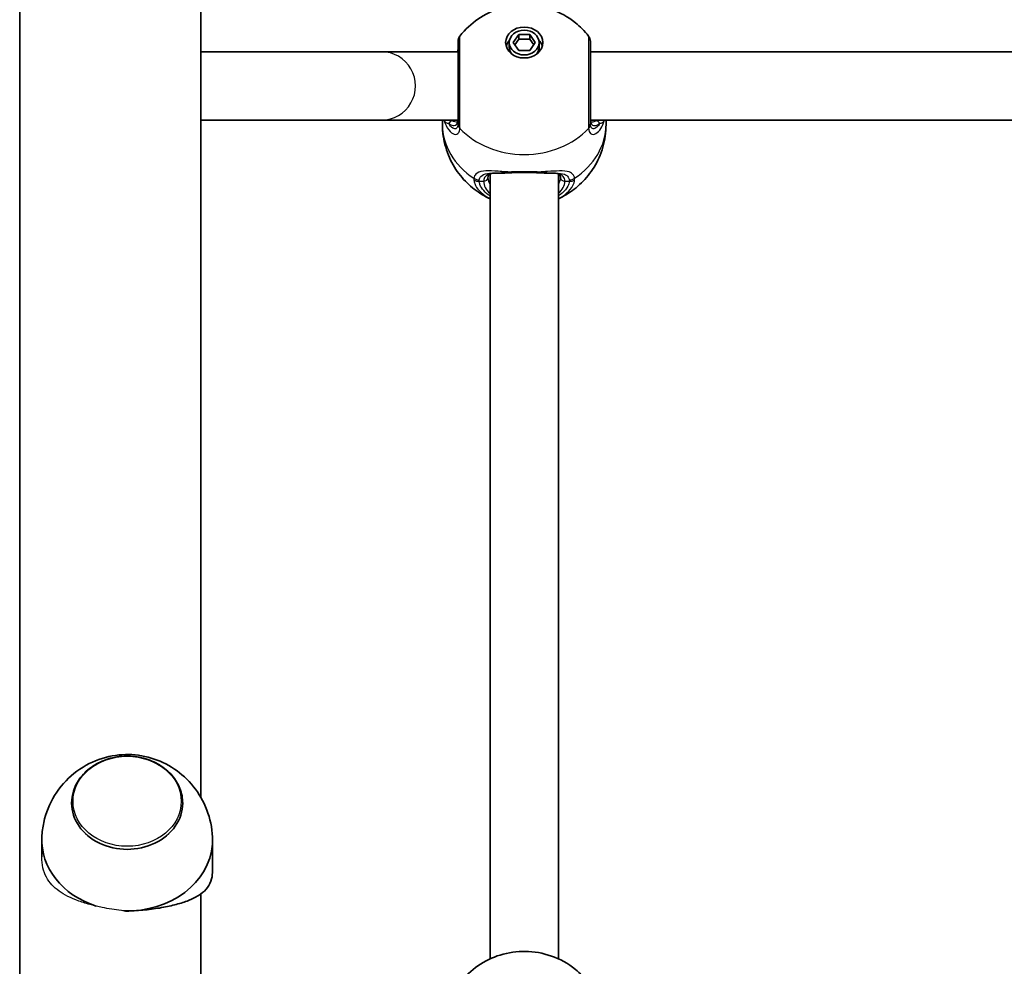
# Model space of a CAD drawing. Units: millimetres. Extents: x 4420 to 15050, y -4275 to 3866.
# Drawn here: x 10347 to 10578, y 739 to 960 of the extents above; entities that cross this region are included whole.
import ezdxf

# ---------------------------------------------------------------- set-up
doc = ezdxf.new("R2010")
doc.units = ezdxf.units.MM
doc.layers.add('Widoczne (ISO)', color=7, linetype='Continuous', lineweight=35)
doc.layers.add('Widoczne wąskie (ISO)', color=7, linetype='Continuous', lineweight=25)

msp = doc.modelspace()

# ---------------------------------------------------------------- linework, layer by layer
at = {"layer": 'Widoczne (ISO)'}
for p, q in [((10347.03, 146.55), (10347.03, 2287.28)), ((10389.43, 778.38), (10389.43, 978.68)), ((10462.58, 955.14), (10463.88, 957.01)), ((10463.88, 957.01), (10466.47, 957.01)), ((10463.88, 957.01), (10463.88, 955.9)), ((10466.47, 957.01), (10466.47, 955.9)), ((10466.47, 957.01), (10467.77, 955.14)), ((10461.67, 955.14), (10461.67, 954.03)), ((10463.88, 953.27), (10462.58, 955.14)), ((10463.88, 955.9), (10462.96, 954.58)), ((10466.47, 955.9), (10463.88, 955.9)), ((10467.39, 954.58), (10466.47, 955.9)), ((10467.77, 955.14), (10466.47, 953.27)), ((10468.67, 955.14), (10468.67, 954.03)), ((10431.74, 952.98), (10389.43, 952.98)), ((10449.67, 952.98), (10431.74, 952.98)), ((10466.47, 953.27), (10463.88, 953.27)), ((10764.67, 952.98), (10480.67, 952.98)), ((10431.74, 936.98), (10389.43, 936.98)), ((10431.74, 936.98), (10449.67, 936.98)), ((10446.02, 935.93), (10446.02, 936.98)), ((10764.67, 936.98), (10480.68, 936.98)), ((10484.32, 935.93), (10484.32, 936.98)), ((10457.17, 924.35), (10457.17, 740.54)), ((10473.17, 924.35), (10473.17, 740.54)), ((10359.19, 777), (10359.19, 777.03)), ((10385.19, 777), (10385.19, 777.03)), ((10352.19, 768.39), (10352.19, 764.41)), ((10392.19, 768.39), (10392.19, 761.3)), ((10389.43, 556.97), (10389.43, 755.74))]:
    msp.add_line(p, q, dxfattribs=at)
for centre, start, end in [((10451.67, 955.41), 141.8808, 180), ((10478.67, 955.41), 0, 38.1192)]:
    msp.add_arc(centre, 2, start, end, dxfattribs=at)
for major_axis in [(4.35, 0), (-3.5, 0)]:
    msp.add_ellipse((10465.17, 955.14), major_axis=major_axis, ratio=0.83169, dxfattribs=at)
for centre, major_axis, start_param, end_param in [((10465.17, 953.47), (-4.35, 0), 5.623148, 6.050893), ((10465.17, 953.47), (4.35, 0), 0.232292, 0.660038), ((10465.17, 954.03), (-3.5, 0), 0, 0.550556), ((10465.17, 954.03), (3.5, 0), 5.732629, 6.283185), ((10372.19, 777), (-13, 0), 0, 3.141593), ((10372.19, 768.39), (-20, 0), 6.24223, 7.484054), ((10372.19, 768.39), (20, 0), 4.770205, 6.32414), ((10372.19, 768.39), (20, 0), 4.679193, 4.770205)]:
    msp.add_ellipse(centre, major_axis=major_axis, ratio=0.83169, start_param=start_param, end_param=end_param, dxfattribs=at)
for points, knots in [([(10450.1, 956.64), (10451.36, 958.25), (10452.8, 959.56), (10455.99, 961.76), (10457.76, 962.58), (10461.49, 963.73), (10463.46, 964), (10467.48, 963.94), (10469.52, 963.6), (10473.48, 962.2), (10475.39, 961.19), (10478.26, 958.88), (10479.31, 957.84), (10480.25, 956.64)], [3.719778, 3.719778, 3.719778, 3.719778, 4.021348, 4.021348, 4.357924, 4.357924, 4.728389, 4.728389, 5.11311, 5.11311, 5.479816, 5.479816, 5.705, 5.705, 5.705, 5.705]), ([(10449.67, 955.41), (10449.67, 955.41), (10449.67, 955.19), (10449.67, 954.22), (10449.67, 953.38), (10449.67, 951.11), (10449.67, 949.64), (10449.67, 946.39), (10449.67, 944.6), (10449.67, 940.96), (10449.67, 939.13), (10449.67, 937.13), (10449.67, 936.62), (10449.67, 936.18)], [0.594737, 0.594737, 0.594737, 0.594737, 0.96971, 0.96971, 1.426728, 1.426728, 1.929794, 1.929794, 2.451064, 2.451064, 3.039836, 3.039836, 3.268858, 3.268858, 3.268858, 3.268858]), ([(10480.67, 936.18), (10480.67, 936.58), (10480.67, 937.03), (10480.67, 938.33), (10480.67, 939.25), (10480.67, 941.54), (10480.67, 942.96), (10480.67, 945.92), (10480.67, 947.46), (10480.67, 950.41), (10480.67, 951.81), (10480.67, 954.02), (10480.67, 954.81), (10480.67, 955.33), (10480.67, 955.41), (10480.67, 955.41)], [0, 0, 0, 0, 0.207203, 0.207203, 0.538728, 0.538728, 0.96971, 0.96971, 1.426728, 1.426728, 1.929794, 1.929794, 2.451064, 2.451064, 2.674108, 2.674108, 2.674108, 2.674108]), ([(10449.67, 953.7), (10449.67, 953.71), (10449.67, 953.71), (10449.67, 953.72), (10449.67, 953.73), (10449.67, 953.74), (10449.67, 953.74), (10449.67, 953.75), (10449.67, 953.75), (10449.67, 953.76), (10449.67, 953.77), (10449.67, 953.77)], [0, 0, 0, 0, 0.0046001, 0.0046001, 0.0092002, 0.0092002, 0.01380031, 0.01380031, 0.01840041, 0.01840041, 0.02300051, 0.02300051, 0.02300051, 0.02300051]), ([(10480.67, 953.77), (10480.67, 953.77), (10480.67, 953.76), (10480.67, 953.75), (10480.67, 953.75), (10480.67, 953.74), (10480.67, 953.74), (10480.68, 953.73), (10480.68, 953.72), (10480.68, 953.71), (10480.68, 953.71), (10480.68, 953.7)], [0, 0, 0, 0, 0.0046001, 0.0046001, 0.0092002, 0.0092002, 0.01380031, 0.01380031, 0.01840041, 0.01840041, 0.02300051, 0.02300051, 0.02300051, 0.02300051]), ([(10480.77, 952.98), (10480.73, 953.19), (10480.7, 953.37), (10480.68, 953.59), (10480.68, 953.65), (10480.68, 953.7)], [3.2866443, 3.2866443, 3.2866443, 3.2866443, 3.4044079, 3.4044079, 3.453442, 3.453442, 3.453442, 3.453442]), ([(10449.56, 936.48), (10449.56, 936.48), (10449.57, 936.48), (10449.6, 936.54), (10449.62, 936.6), (10449.66, 936.79), (10449.67, 936.92), (10449.67, 937.07)], [5.9455283, 5.9455283, 5.9455283, 5.9455283, 6.0435752, 6.0435752, 6.1584991, 6.1584991, 6.2734229, 6.2734229, 6.2734229, 6.2734229]), ([(10480.67, 937.07), (10480.67, 936.92), (10480.69, 936.79), (10480.73, 936.6), (10480.75, 936.54), (10480.78, 936.48), (10480.79, 936.48), (10480.79, 936.48)], [6.2734397, 6.2734397, 6.2734397, 6.2734397, 6.3883635, 6.3883635, 6.5032874, 6.5032874, 6.6013344, 6.6013344, 6.6013344, 6.6013344]), ([(10457.17, 918.55), (10456.52, 918.85), (10455.88, 919.19), (10454.04, 920.3), (10452.88, 921.18), (10450.7, 923.31), (10449.69, 924.55), (10447.97, 927.36), (10447.26, 928.94), (10446.29, 932.32), (10446.02, 934.12), (10446.02, 935.93)], [2.075189, 2.075189, 2.075189, 2.075189, 2.200354, 2.200354, 2.435663, 2.435663, 2.670973, 2.670973, 2.906283, 2.906283, 3.141593, 3.141593, 3.141593, 3.141593]), ([(10484.32, 935.93), (10484.32, 934.12), (10484.06, 932.32), (10483.09, 928.94), (10482.38, 927.36), (10480.65, 924.55), (10479.64, 923.31), (10477.47, 921.18), (10476.3, 920.3), (10474.47, 919.19), (10473.83, 918.85), (10473.17, 918.55)], [6.283185, 6.283185, 6.283185, 6.283185, 6.518495, 6.518495, 6.753805, 6.753805, 6.989115, 6.989115, 7.224424, 7.224424, 7.349589, 7.349589, 7.349589, 7.349589]), ([(10458.6, 924.58), (10458.31, 924.58), (10458.06, 924.56), (10457.59, 924.49), (10457.39, 924.44), (10457.08, 924.31), (10456.98, 924.24), (10456.84, 924.1), (10456.79, 924.03), (10456.71, 923.82), (10456.67, 923.68), (10456.67, 923.48)], [5.4760679, 5.4760679, 5.4760679, 5.4760679, 5.6225805, 5.6225805, 5.7852911, 5.7852911, 5.9480017, 5.9480017, 6.1107123, 6.1107123, 6.2734229, 6.2734229, 6.2734229, 6.2734229]), ([(10459.2, 924.57), (10459.14, 924.57), (10459.09, 924.57), (10458.99, 924.58), (10458.94, 924.58), (10458.83, 924.58), (10458.78, 924.58), (10458.68, 924.58), (10458.63, 924.58), (10458.54, 924.58), (10458.49, 924.58), (10458.44, 924.58)], [2.46318544, 2.46318544, 2.46318544, 2.46318544, 2.48276037, 2.48276037, 2.5023353, 2.5023353, 2.52191023, 2.52191023, 2.54148516, 2.54148516, 2.56106009, 2.56106009, 2.56106009, 2.56106009]), ([(10461.99, 924.64), (10461.79, 924.63), (10461.59, 924.62), (10461.2, 924.61), (10461, 924.6), (10460.62, 924.58), (10460.43, 924.58), (10460.06, 924.57), (10459.88, 924.57), (10459.53, 924.57), (10459.36, 924.57), (10459.2, 924.57)], [0, 0, 0, 0, 0.0656727, 0.0656727, 0.1313455, 0.1313455, 0.1970182, 0.1970182, 0.2626909, 0.2626909, 0.3283637, 0.3283637, 0.3283637, 0.3283637]), ([(10468.35, 924.64), (10467.95, 924.66), (10467.54, 924.68), (10466.69, 924.7), (10466.26, 924.71), (10465.39, 924.72), (10464.96, 924.72), (10464.09, 924.71), (10463.66, 924.7), (10462.81, 924.68), (10462.4, 924.66), (10461.99, 924.64)], [5.754988, 5.754988, 5.754988, 5.754988, 5.8874973, 5.8874973, 6.0200067, 6.0200067, 6.152516, 6.152516, 6.2850254, 6.2850254, 6.4175347, 6.4175347, 6.4175347, 6.4175347]), ([(10468.35, 924.64), (10468.56, 924.63), (10468.76, 924.62), (10469.15, 924.61), (10469.35, 924.6), (10469.73, 924.58), (10469.92, 924.58), (10470.29, 924.57), (10470.47, 924.57), (10470.82, 924.57), (10470.99, 924.57), (10471.15, 924.57)], [0, 0, 0, 0, 0.0656727, 0.0656727, 0.1313455, 0.1313455, 0.1970182, 0.1970182, 0.2626909, 0.2626909, 0.3283637, 0.3283637, 0.3283637, 0.3283637]), ([(10471.91, 924.58), (10471.86, 924.58), (10471.81, 924.58), (10471.71, 924.58), (10471.67, 924.58), (10471.57, 924.58), (10471.52, 924.58), (10471.41, 924.58), (10471.36, 924.58), (10471.26, 924.57), (10471.21, 924.57), (10471.15, 924.57)], [0.84517754, 0.84517754, 0.84517754, 0.84517754, 0.86475247, 0.86475247, 0.8843274, 0.8843274, 0.90390233, 0.90390233, 0.92347726, 0.92347726, 0.94305219, 0.94305219, 0.94305219, 0.94305219]), ([(10473.67, 923.48), (10473.67, 923.68), (10473.64, 923.82), (10473.56, 924.03), (10473.51, 924.1), (10473.37, 924.24), (10473.27, 924.31), (10472.96, 924.44), (10472.76, 924.49), (10472.29, 924.56), (10472.04, 924.58), (10471.75, 924.58)], [6.2734229, 6.2734229, 6.2734229, 6.2734229, 6.4361335, 6.4361335, 6.5988441, 6.5988441, 6.7615547, 6.7615547, 6.9242653, 6.9242653, 7.0707779, 7.0707779, 7.0707779, 7.0707779]), ([(10392.18, 769.07), (10392.07, 771.27), (10391.6, 773.43), (10390.06, 777.45), (10388.98, 779.29), (10386.39, 782.54), (10384.86, 783.91), (10381.5, 786.19), (10379.67, 787.02), (10375.82, 788.17), (10373.81, 788.44), (10369.71, 788.35), (10367.62, 787.99), (10363.56, 786.53), (10361.58, 785.46), (10358.05, 782.59), (10356.48, 780.87), (10354.06, 776.92), (10353.16, 774.76), (10352.42, 771.35), (10352.27, 770.21), (10352.21, 769.07)], [6.266325, 6.266325, 6.266325, 6.266325, 6.532929, 6.532929, 6.810214, 6.810214, 7.112768, 7.112768, 7.450285, 7.450285, 7.820724, 7.820724, 8.204141, 8.204141, 8.569707, 8.569707, 8.896717, 8.896717, 9.187485, 9.187485, 9.326007, 9.326007, 9.326007, 9.326007]), ([(10385.19, 777.03), (10385.19, 778.18), (10384.98, 779.34), (10384.13, 781.53), (10383.5, 782.58), (10381.88, 784.45), (10380.88, 785.28), (10378.63, 786.64), (10377.37, 787.17), (10374.71, 787.87), (10373.31, 788.03), (10370.53, 787.98), (10369.13, 787.77), (10366.5, 786.97), (10365.26, 786.4), (10363.06, 784.94), (10362.1, 784.06), (10360.57, 782.08), (10359.99, 781), (10359.34, 778.93), (10359.19, 777.98), (10359.19, 777.03)], [6.225369, 6.225369, 6.225369, 6.225369, 6.53517, 6.53517, 6.848192, 6.848192, 7.167508, 7.167508, 7.491436, 7.491436, 7.81736, 7.81736, 8.14373, 8.14373, 8.469503, 8.469503, 8.792963, 8.792963, 9.111335, 9.111335, 9.366962, 9.366962, 9.366962, 9.366962]), ([(10392.19, 761.3), (10392.19, 760.52), (10392.11, 759.86), (10391.77, 758.48), (10391.45, 757.84), (10390.59, 756.67), (10390.04, 756.17), (10388.73, 755.25), (10387.97, 754.84), (10386.36, 754.13), (10385.46, 753.81), (10383.46, 753.21), (10382.35, 752.94), (10379.97, 752.47), (10378.69, 752.27), (10376.06, 751.96), (10374.7, 751.85), (10373.35, 751.78)], [0.117858, 0.117858, 0.117858, 0.117858, 0.439765, 0.439765, 0.87953, 0.87953, 1.319295, 1.319295, 1.759059, 1.759059, 2.164352, 2.164352, 2.569646, 2.569646, 2.974939, 2.974939, 3.380232, 3.380232, 3.380232, 3.380232]), ([(10450.1, 734.96), (10451.36, 736.56), (10452.8, 737.87), (10455.99, 740.07), (10457.76, 740.89), (10461.49, 742.04), (10463.46, 742.31), (10467.48, 742.26), (10469.52, 741.91), (10473.48, 740.52), (10475.39, 739.5), (10478.26, 737.19), (10479.31, 736.16), (10480.25, 734.96)], [3.719778, 3.719778, 3.719778, 3.719778, 4.021348, 4.021348, 4.357924, 4.357924, 4.728389, 4.728389, 5.11311, 5.11311, 5.479816, 5.479816, 5.705, 5.705, 5.705, 5.705])]:
    msp.add_open_spline(points, degree=3, knots=knots, dxfattribs=at)
for points in [[(10449.67, 953.7), (10449.67, 953.52), (10449.64, 953.27), (10449.58, 952.98)], [(10449.51, 936.48), (10449.54, 936.48), (10449.56, 936.48), (10449.57, 936.48)], [(10480.78, 936.48), (10480.79, 936.48), (10480.81, 936.48), (10480.84, 936.48)], [(10373.35, 751.78), (10372.85, 751.76), (10372.35, 751.74), (10371.84, 751.73)]]:
    msp.add_open_spline(points, degree=3, dxfattribs=at)
at = {"layer": 'Widoczne wąskie (ISO)'}
for p, q in [((10454.62, 922.65), (10455.67, 922.65)), ((10474.67, 922.65), (10475.73, 922.65))]:
    msp.add_line(p, q, dxfattribs=at)
for centre, major_axis, ratio, start_param, end_param in [((10431.74, 944.98), (0, -8), 0.996144, 0, 3.141593), ((10451.67, 953.64), (-2, 0.06), 0.819306, 0, 0.024698), ((10478.68, 953.64), (2, 0.06), 0.819306, 6.258487, 6.283185), ((10448.33, 935.86), (0.523, 0.852), 0.871556, 0.613736, 1.720704), ((10451.67, 936.18), (-2, 0), 0.819311, 0, 0.664587), ((10478.67, 936.18), (2, 0), 0.819311, 5.618598, 6.283185), ((10482.02, 935.86), (0.523, -0.852), 0.871556, 1.420888, 2.527856), ((10465.17, 935.93), (-19.15, 0), 0.83169, 0, 0.907928), ((10451.67, 936.05), (-2, 0.06), 0.84344, 0.026359, 0.690946), ((10465.17, 944.85), (19.15, 0), 0.83169, 3.805994, 5.618784), ((10465.17, 935.93), (19.15, 0), 0.83169, 5.375257, 6.283185), ((10478.68, 936.05), (2, 0.06), 0.84344, 5.59224, 6.256826), ((10461.94, 925.64), (0.05, -0.999), 0.371914, 5.653863, 6.283185), ((10468.41, 925.64), (-0.05, -0.999), 0.371914, 0, 0.629322), ((10454.62, 924.68), (-1.98, 0.26), 0.857458, 1.017044, 1.681631), ((10454.62, 924.31), (-1.99, -0.24), 0.829834, 0.806526, 1.471122), ((10455.67, 923.48), (1, 0), 0.83169, 4.712389, 6.283185), ((10465.17, 922.65), (-9.5, 0), 0.555241, 0, 0.569621), ((10465.17, 923.48), (-8.5, 0), 0.555241, 0, 0.344701), ((10465.17, 923.48), (8.5, 0), 0.555241, 5.938484, 6.283185), ((10465.17, 922.65), (9.5, 0), 0.555241, 5.713564, 6.283185), ((10474.67, 923.48), (-1, 0), 0.83169, 0, 1.570796), ((10475.73, 924.68), (1.98, 0.26), 0.857458, 4.601554, 5.266141), ((10475.73, 924.31), (1.99, -0.24), 0.829834, 4.812064, 5.476659), ((10372.19, 777.03), (-13, 0), 0.83169, 0, 3.141593)]:
    msp.add_ellipse(centre, major_axis=major_axis, ratio=ratio, start_param=start_param, end_param=end_param, dxfattribs=at)
msp.add_ellipse((10372.19, 777.44), major_axis=(12.67, 0), ratio=0.83169, dxfattribs=at)
for points, knots in [([(10450.1, 935.17), (10450.1, 935.66), (10450.1, 936.23), (10450.1, 938.47), (10450.1, 940.51), (10450.1, 944.58), (10450.1, 946.57), (10450.1, 950.2), (10450.1, 951.84), (10450.1, 954.37), (10450.1, 955.32), (10450.1, 956.39), (10450.1, 956.64), (10450.1, 956.64)], [-3.268858, -3.268858, -3.268858, -3.268858, -3.039836, -3.039836, -2.451064, -2.451064, -1.929794, -1.929794, -1.426728, -1.426728, -0.96971, -0.96971, -0.594737, -0.594737, -0.594737, -0.594737]), ([(10480.25, 956.64), (10480.25, 956.64), (10480.25, 956.56), (10480.25, 955.98), (10480.25, 955.09), (10480.25, 952.62), (10480.25, 951.07), (10480.25, 947.77), (10480.25, 946.05), (10480.25, 942.75), (10480.25, 941.16), (10480.25, 938.6), (10480.25, 937.57), (10480.25, 936.12), (10480.25, 935.61), (10480.25, 935.17)], [-2.674108, -2.674108, -2.674108, -2.674108, -2.451064, -2.451064, -1.929794, -1.929794, -1.426728, -1.426728, -0.96971, -0.96971, -0.538728, -0.538728, -0.207203, -0.207203, 0, 0, 0, 0]), ([(10449.67, 953.66), (10449.67, 953.68), (10449.67, 953.7), (10449.67, 953.74), (10449.67, 953.75), (10449.67, 953.77)], [0, 0, 0, 0, 0.01150026, 0.01150026, 0.02300051, 0.02300051, 0.02300051, 0.02300051]), ([(10480.67, 953.77), (10480.67, 953.75), (10480.67, 953.74), (10480.68, 953.7), (10480.68, 953.68), (10480.68, 953.66)], [0, 0, 0, 0, 0.01150026, 0.01150026, 0.02300051, 0.02300051, 0.02300051, 0.02300051]), ([(10446.38, 936.98), (10446.64, 936.04), (10447.03, 935.24), (10447.89, 934.13), (10448.36, 933.79), (10449.23, 933.55), (10449.62, 933.69), (10450, 934.3), (10450.08, 934.63), (10450.1, 935.03)], [2.174776, 2.174776, 2.174776, 2.174776, 2.539917, 2.539917, 2.871251, 2.871251, 3.229444, 3.229444, 3.453315, 3.453315, 3.453315, 3.453315]), ([(10446.41, 936.98), (10446.52, 936.74), (10446.66, 936.55), (10447.03, 936.29), (10447.25, 936.22), (10447.52, 936.19)], [0.0415249, 0.0415249, 0.0415249, 0.0415249, 0.1944859, 0.1944859, 0.3476944, 0.3476944, 0.3476944, 0.3476944]), ([(10447.52, 936.19), (10447.97, 935.85), (10448.42, 935.68), (10449.23, 935.73), (10449.55, 936.04), (10449.66, 936.78), (10449.67, 936.92), (10449.67, 937.07)], [5.4023573, 5.4023573, 5.4023573, 5.4023573, 5.7561789, 5.7561789, 6.1839076, 6.1839076, 6.2734229, 6.2734229, 6.2734229, 6.2734229]), ([(10449.67, 936.07), (10449.66, 935.73), (10449.6, 935.46), (10449.31, 934.96), (10449.01, 934.86), (10448.34, 935.11), (10447.99, 935.44), (10447.62, 936), (10447.57, 936.09), (10447.52, 936.19)], [-3.4533149, -3.4533149, -3.4533149, -3.4533149, -3.2294441, -3.2294441, -2.8712508, -2.8712508, -2.5399173, -2.5399173, -2.4824139, -2.4824139, -2.4824139, -2.4824139]), ([(10449.67, 936.18), (10449.67, 936.16), (10449.67, 936.14), (10449.67, 936.11), (10449.67, 936.09), (10449.67, 936.07)], [0, 0, 0, 0, 0.01150026, 0.01150026, 0.02300051, 0.02300051, 0.02300051, 0.02300051]), ([(10480.25, 935.03), (10480.26, 934.73), (10480.31, 934.48), (10480.53, 933.94), (10480.75, 933.73), (10481.39, 933.57), (10481.84, 933.71), (10482.66, 934.36), (10483.03, 934.81), (10483.59, 935.85), (10483.8, 936.39), (10483.97, 936.98)], [0, 0, 0, 0, 0.164774, 0.164774, 0.428413, 0.428413, 0.76194, 0.76194, 1.048751, 1.048751, 1.278539, 1.278539, 1.278539, 1.278539]), ([(10480.67, 937.07), (10480.67, 936.83), (10480.7, 936.61), (10480.84, 936.13), (10480.98, 935.93), (10481.43, 935.67), (10481.77, 935.67), (10482.36, 935.88), (10482.59, 936.01), (10482.83, 936.19)], [6.2734397, 6.2734397, 6.2734397, 6.2734397, 6.41994, 6.41994, 6.6543405, 6.6543405, 6.9590612, 6.9590612, 7.1445053, 7.1445053, 7.1445053, 7.1445053]), ([(10480.68, 936.07), (10480.68, 936.09), (10480.68, 936.11), (10480.67, 936.14), (10480.67, 936.16), (10480.67, 936.18)], [0, 0, 0, 0, 0.01150026, 0.01150026, 0.02300051, 0.02300051, 0.02300051, 0.02300051]), ([(10482.83, 936.19), (10482.64, 935.85), (10482.44, 935.57), (10481.89, 935.03), (10481.55, 934.89), (10481.06, 934.99), (10480.89, 935.16), (10480.72, 935.61), (10480.68, 935.82), (10480.68, 936.07)], [-0.970901, -0.970901, -0.970901, -0.970901, -0.7619401, -0.7619401, -0.4284126, -0.4284126, -0.1647741, -0.1647741, 0, 0, 0, 0]), ([(10482.02, 936.82), (10481.76, 936.68), (10481.5, 936.58), (10481.12, 936.49), (10480.97, 936.48), (10480.84, 936.48)], [-7.1445053, -7.1445053, -7.1445053, -7.1445053, -6.9590612, -6.9590612, -6.8480589, -6.8480589, -6.8480589, -6.8480589]), ([(10482.83, 936.19), (10483.1, 936.22), (10483.32, 936.29), (10483.69, 936.55), (10483.83, 936.74), (10483.94, 936.98)], [-0.3476944, -0.3476944, -0.3476944, -0.3476944, -0.1944859, -0.1944859, -0.0415249, -0.0415249, -0.0415249, -0.0415249]), ([(10450.1, 935.03), (10450.1, 935.05), (10450.1, 935.07), (10450.1, 935.12), (10450.1, 935.15), (10450.1, 935.17)], [-0.02300051, -0.02300051, -0.02300051, -0.02300051, -0.01150026, -0.01150026, 0, 0, 0, 0]), ([(10480.25, 935.17), (10480.25, 935.15), (10480.25, 935.12), (10480.25, 935.07), (10480.25, 935.05), (10480.25, 935.03)], [-0.02300051, -0.02300051, -0.02300051, -0.02300051, -0.01150026, -0.01150026, 0, 0, 0, 0]), ([(10461.77, 924.82), (10460.53, 924.88), (10459.35, 924.97), (10457.26, 925.08), (10456.34, 925.1), (10454.8, 924.92), (10454.19, 924.71), (10453.59, 924.06), (10453.45, 923.75), (10453.39, 923.37)], [2.148457, 2.148457, 2.148457, 2.148457, 2.492173, 2.492173, 2.823266, 2.823266, 3.182018, 3.182018, 3.406238, 3.406238, 3.406238, 3.406238]), ([(10454.62, 922.96), (10454.67, 923.29), (10454.8, 923.57), (10455.34, 924.15), (10455.88, 924.36), (10457.13, 924.56), (10457.75, 924.58), (10458.44, 924.58)], [-3.4062376, -3.4062376, -3.4062376, -3.4062376, -3.1820177, -3.1820177, -2.8232659, -2.8232659, -2.5610601, -2.5610601, -2.5610601, -2.5610601]), ([(10458.59, 924.58), (10457.97, 924.58), (10457.43, 924.51), (10456.31, 924.15), (10455.85, 923.72), (10455.69, 922.94), (10455.67, 922.8), (10455.67, 922.65)], [5.4753692, 5.4753692, 5.4753692, 5.4753692, 5.7561789, 5.7561789, 6.1839076, 6.1839076, 6.2734229, 6.2734229, 6.2734229, 6.2734229]), ([(10461.77, 924.82), (10461.15, 924.74), (10460.58, 924.66), (10459.76, 924.58), (10459.46, 924.57), (10459.2, 924.57)], [0, 0, 0, 0, 0.1944419, 0.1944419, 0.3283637, 0.3283637, 0.3283637, 0.3283637]), ([(10468.58, 924.82), (10467.5, 924.87), (10466.34, 924.88), (10465.17, 924.88), (10464.6, 924.88), (10464.03, 924.88), (10462.88, 924.86), (10462.31, 924.85), (10461.77, 924.82)], [5.754988, 5.754988, 5.754988, 5.754988, 6.0862698, 6.0862698, 6.0862698, 6.2497027, 6.2497027, 6.4175347, 6.4175347, 6.4175347, 6.4175347]), ([(10476.96, 923.37), (10476.92, 923.65), (10476.83, 923.9), (10476.47, 924.44), (10476.13, 924.68), (10475.08, 925.02), (10474.31, 925.08), (10472.57, 925.06), (10471.63, 925), (10469.97, 924.9), (10469.28, 924.86), (10468.58, 924.82)], [0, 0, 0, 0, 0.165681, 0.165681, 0.43077, 0.43077, 0.763372, 0.763372, 1.062687, 1.062687, 1.257781, 1.257781, 1.257781, 1.257781]), ([(10471.15, 924.57), (10470.89, 924.57), (10470.59, 924.58), (10469.77, 924.66), (10469.2, 924.74), (10468.58, 924.82)], [-0.3283637, -0.3283637, -0.3283637, -0.3283637, -0.194442, -0.194442, 0, 0, 0, 0]), ([(10474.67, 922.65), (10474.67, 922.9), (10474.64, 923.12), (10474.44, 923.65), (10474.23, 923.9), (10473.56, 924.35), (10473.06, 924.49), (10472.24, 924.57), (10472, 924.58), (10471.76, 924.58)], [6.2734229, 6.2734229, 6.2734229, 6.2734229, 6.4200186, 6.4200186, 6.6545718, 6.6545718, 6.9594909, 6.9594909, 7.0714766, 7.0714766, 7.0714766, 7.0714766]), ([(10471.91, 924.58), (10472.12, 924.58), (10472.33, 924.58), (10473.35, 924.55), (10474.05, 924.47), (10474.98, 924.12), (10475.29, 923.9), (10475.61, 923.42), (10475.69, 923.2), (10475.73, 922.96)], [-0.8451775, -0.8451775, -0.8451775, -0.8451775, -0.7633722, -0.7633722, -0.4307699, -0.4307699, -0.1656807, -0.1656807, 0, 0, 0, 0]), ([(10453.39, 923.37), (10453.38, 923.3), (10453.38, 923.24), (10453.38, 923.1), (10453.38, 923.03), (10453.39, 922.95)], [-0.07008301, -0.07008301, -0.07008301, -0.07008301, -0.03504151, -0.03504151, 0, 0, 0, 0]), ([(10453.39, 922.95), (10453.42, 922.67), (10453.49, 922.39), (10454.02, 920.91), (10455.08, 919.79), (10456.78, 918.79), (10456.98, 918.69), (10457.17, 918.58)], [-3.1747553, -3.1747553, -3.1747553, -3.1747553, -3.0382384, -3.0382384, -2.4465758, -2.4465758, -2.3738492, -2.3738492, -2.3738492, -2.3738492]), ([(10454.62, 922.65), (10454.61, 922.7), (10454.61, 922.75), (10454.61, 922.86), (10454.61, 922.91), (10454.62, 922.96)], [0, 0, 0, 0, 0.03504151, 0.03504151, 0.07008301, 0.07008301, 0.07008301, 0.07008301]), ([(10457.17, 919.21), (10455.99, 919.97), (10455.16, 920.91), (10454.71, 922.14), (10454.65, 922.39), (10454.62, 922.65)], [2.4935231, 2.4935231, 2.4935231, 2.4935231, 3.0382384, 3.0382384, 3.1747553, 3.1747553, 3.1747553, 3.1747553]), ([(10473.17, 918.58), (10473.9, 918.95), (10474.54, 919.37), (10475.75, 920.4), (10476.26, 921.03), (10476.78, 922.11), (10476.91, 922.53), (10476.96, 922.95)], [-0.8008809, -0.8008809, -0.8008809, -0.8008809, -0.5364001, -0.5364001, -0.2063077, -0.2063077, 0, 0, 0, 0]), ([(10475.73, 922.65), (10475.68, 922.26), (10475.57, 921.89), (10475.1, 920.93), (10474.65, 920.36), (10473.78, 919.63), (10473.49, 919.41), (10473.17, 919.21)], [0, 0, 0, 0, 0.2063077, 0.2063077, 0.5364001, 0.5364001, 0.6812059, 0.6812059, 0.6812059, 0.6812059]), ([(10475.73, 922.96), (10475.74, 922.91), (10475.74, 922.86), (10475.74, 922.75), (10475.74, 922.7), (10475.73, 922.65)], [0, 0, 0, 0, 0.03504151, 0.03504151, 0.07008301, 0.07008301, 0.07008301, 0.07008301]), ([(10476.96, 922.95), (10476.97, 923.03), (10476.97, 923.1), (10476.97, 923.24), (10476.97, 923.3), (10476.96, 923.37)], [-0.07008301, -0.07008301, -0.07008301, -0.07008301, -0.03504151, -0.03504151, 0, 0, 0, 0]), ([(10364.96, 752.88), (10364.57, 752.97), (10364.18, 753.07), (10362.78, 753.44), (10361.8, 753.74), (10359.04, 754.75), (10357.46, 755.55), (10355.03, 757.29), (10353.98, 758.36), (10352.92, 760.34), (10352.64, 761.07), (10352.28, 762.66), (10352.19, 763.51), (10352.19, 764.41)], [4.960969, 4.960969, 4.960969, 4.960969, 5.084055, 5.084055, 5.412512, 5.412512, 6.069425, 6.069425, 6.72, 6.72, 7.045287, 7.045287, 7.370574, 7.370574, 7.370574, 7.370574]), ([(10371.53, 751.77), (10371.3, 751.79), (10371.07, 751.82), (10369.32, 752.05), (10367.81, 752.29), (10365.88, 752.68), (10365.41, 752.78), (10364.96, 752.88)], [6.4337725, 6.4337725, 6.4337725, 6.4337725, 6.5034895, 6.5034895, 6.9642064, 6.9642064, 7.111883, 7.111883, 7.111883, 7.111883])]:
    msp.add_open_spline(points, degree=3, knots=knots, dxfattribs=at)
for points in [[(10449.6, 952.98), (10449.64, 953.22), (10449.67, 953.45), (10449.67, 953.66)], [(10480.68, 953.66), (10480.68, 953.45), (10480.71, 953.22), (10480.75, 952.98)], [(10448.33, 936.82), (10448.25, 936.87), (10448.17, 936.92), (10448.09, 936.98)], [(10449.51, 936.48), (10449.15, 936.48), (10448.74, 936.59), (10448.33, 936.82)], [(10482.26, 936.98), (10482.18, 936.92), (10482.1, 936.87), (10482.02, 936.82)], [(10371.84, 751.73), (10371.74, 751.74), (10371.63, 751.75), (10371.53, 751.77)]]:
    msp.add_open_spline(points, degree=3, dxfattribs=at)

doc.saveas('drawing.dxf')
